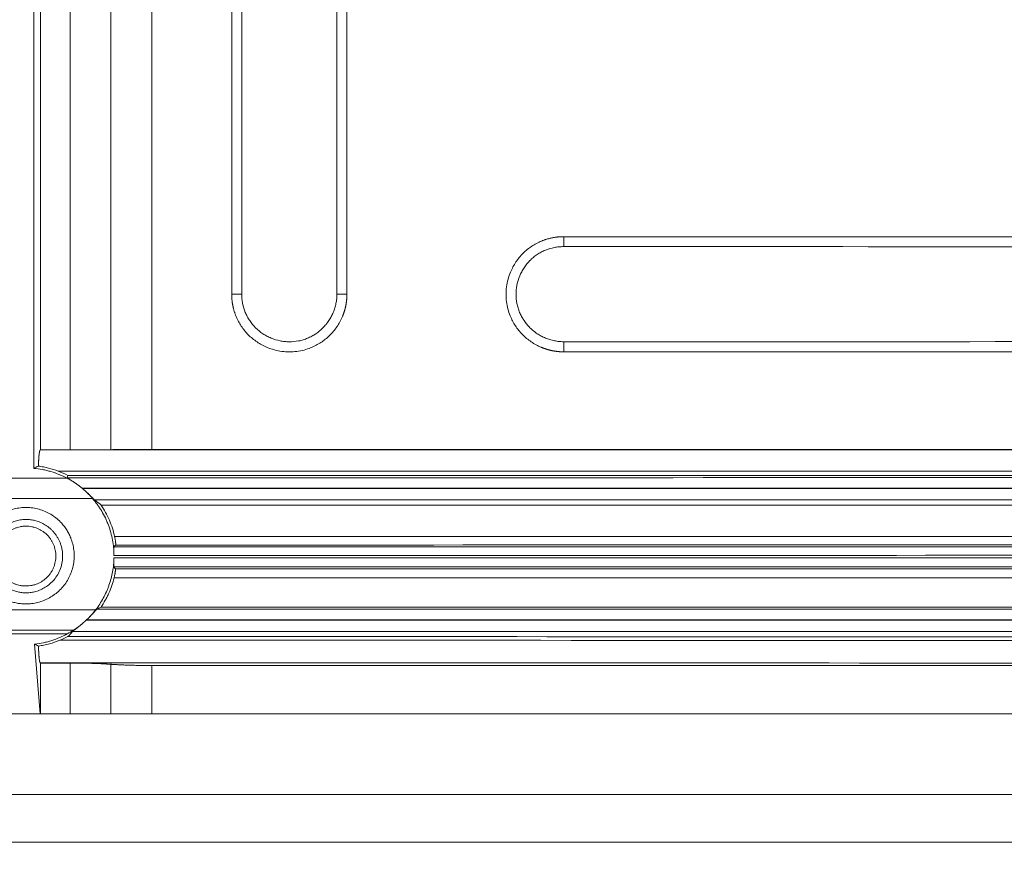
# Model space of a CAD drawing. Units: millimetres. Extents: x -838 to 1189, y 0 to 841.
# Drawn here: x 302 to 311, y 182 to 190 of the extents above; entities that cross this region are included whole.
import ezdxf

# ---------------------------------------------------------------- set-up
doc = ezdxf.new("R2010")
doc.units = ezdxf.units.MM
doc.layers.add('1', color=7, linetype='Continuous', true_color=0xffffff)
doc.styles.add('blockfont', font='simplex.shx')
doc.dimstyles.get("Standard").update_dxf_attribs({"dimtxt": 0.18, "dimasz": 0.18, "dimexe": 0.18, "dimexo": 0.0625, "dimgap": 0.09, "dimtad": 0, "dimtih": 1, "dimtoh": 1, "dimdec": 4, "dimzin": 0, "dimdsep": 46, "dimtxsty": 'Standard', "dimcen": 0.09, "dimadec": 0, "dimazin": 0, "dimtfac": 1, "dimtdec": 4, "dimtofl": 0, "dimtmove": 0, "dimatfit": 3, "dimfxl": 0, "dimtolj": 1, "dimtzin": 0, "dimarcsym": 0})

# ---------------------------------------------------------------- blocks, each defined once
blk = doc.blocks.new('_U1')
at = {"layer": '1', "color": 18, "lineweight": 13}
for p, q in [((427.8464, 155.9744), (427.8464, 202.4073)), ((397.9637, 165.6733), (432.8464, 165.6733)), ((302.9479, 155.9744), (432.8464, 155.9744))]:
    blk.add_line(p, q, dxfattribs=at)
at = {"layer": '1', "color": 18, "lineweight": 18}
for points in [[(427.8464, 165.6733), (429.2453, 162.6733), (426.4475, 162.6733)], [(427.8464, 155.9744), (426.4475, 158.9744), (429.2453, 158.9744)]]:
    blk.add_solid(points, dxfattribs=at)
at = {"layer": '1', "color": 18, "linetype": 'Continuous', "lineweight": 13, "char_height": 4, "attachment_point": 7, "rotation": 90, "line_spacing_factor": 0.903614, "style": 'blockfont'}
for s, insert in [('\\W0.9651; [1-7/8]', (427.9381, 175.0739)), ('\\W0.9489;48', (427.9381, 167.1406))]:
    blk.add_mtext(s, dxfattribs=dict(at, insert=insert))

msp = doc.modelspace()

# ---------------------------------------------------------------- linework, layer by layer
at = {"layer": '1', "color": 18, "linetype": 'Continuous', "lineweight": 13}
for p, q in [((302.0195, 196.0557), (302.0195, 185.5094)), ((302.079, 195.9725), (302.079, 185.6771)), ((303.8229, 187.0957), (303.8229, 195.3907)), ((304.8728, 195.3906), (304.8728, 187.0957)), ((302.079, 185.6771), (302.078, 185.6769)), ((302.0268, 183.9074), (302.0761, 183.2733)), ((302.078, 183.7363), (302.079, 183.7354)), ((302.079, 183.7354), (302.079, 183.2733)), ((249.2097, 183.2733), (354.6861, 183.2733))]:
    msp.add_line(p, q, dxfattribs=at)
at = {"layer": '1', "color": 252, "linetype": 'Continuous', "lineweight": 13}
for p, q in [((306.8479, 187.5297), (306.8479, 187.6201)), ((303.9142, 187.0966), (303.8229, 187.0957)), ((304.7816, 187.0965), (304.8728, 187.0957)), ((306.8479, 186.5712), (306.8479, 186.6633))]:
    msp.add_line(p, q, dxfattribs=at)
at = {"layer": '1', "color": 18, "linetype": 'Continuous', "lineweight": 13}
for centre, major_axis, ratio, start_param, end_param in [((302.6583, 184.711), (-1.1852, -0.0036), 0.800456, 5.237207, 5.279177), ((301.9479, 184.1726), (0, -1.2563), 0.904333, 2.494959, 2.560643), ((301.9479, 184.4409), (0, -0.6277), 0.904333, 0.736694, 0.843315), ((302.6583, 184.711), (-1.1852, -0.0036), 0.800456, 1.006465, 1.041208)]:
    msp.add_ellipse(centre, major_axis=major_axis, ratio=ratio, start_param=start_param, end_param=end_param, dxfattribs=at)
at = {"layer": '1', "color": 252, "linetype": 'Continuous', "lineweight": 13}
for points in [[(302.3496, 185.6771), (302.3496, 189.1089), (302.3496, 192.5407), (302.3496, 195.9725)], [(302.7224, 185.6796), (302.7224, 189.1052), (302.7224, 192.5309), (302.7224, 195.9566)], [(303.0952, 195.9407), (303.0952, 192.521), (303.0952, 189.1013), (303.0952, 185.6816)], [(302.078, 185.6769), (307.9778, 185.6769), (313.8775, 185.6771), (319.7771, 185.6776)], [(302.2416, 185.4839), (308.0923, 185.4839), (313.943, 185.4841), (319.7937, 185.4846)], [(302.46, 185.3278), (308.2519, 185.3279), (314.0438, 185.3286), (319.8357, 185.3299)], [(319.7976, 185.2179), (314.0556, 185.221), (308.3135, 185.2226), (302.5714, 185.2227)], [(319.6445, 184.8906), (314.0151, 184.889), (308.3856, 184.8881), (302.7561, 184.8878)], [(302.7498, 184.7931), (308.3833, 184.7934), (314.0169, 184.7944), (319.6504, 184.7959)], [(319.6349, 184.8135), (314.0117, 184.8119), (308.3886, 184.811), (302.7654, 184.8107)], [(319.6498, 184.6917), (314.0166, 184.693), (308.3833, 184.6936), (302.75, 184.6937)], [(302.7502, 184.716), (308.3833, 184.7163), (314.0165, 184.7173), (319.6496, 184.7188)], [(319.6518, 184.609), (314.0173, 184.6103), (308.3827, 184.611), (302.7482, 184.611)], [(302.763, 184.5941), (308.3877, 184.5941), (314.0124, 184.5934), (319.637, 184.5921)], [(302.7511, 184.5114), (308.3838, 184.5114), (314.0165, 184.5107), (319.6491, 184.5094)], [(302.5928, 184.2249), (308.3305, 184.225), (314.0682, 184.2257), (319.8059, 184.227)], [(319.8357, 184.1214), (314.0565, 184.1245), (308.2772, 184.1261), (302.498, 184.1262)], [(319.7937, 183.9391), (313.948, 183.9414), (308.1023, 183.9425), (302.2565, 183.9425)], [(319.7771, 183.7329), (313.8775, 183.7352), (307.9778, 183.7363), (302.078, 183.7363)], [(302.3496, 183.2733), (302.3496, 183.4273), (302.3496, 183.5814), (302.3496, 183.7354)], [(302.7224, 183.2736), (302.7224, 183.4237), (302.7224, 183.5738), (302.7224, 183.7238)], [(303.0952, 183.7127), (303.0952, 183.5663), (303.0952, 183.4198), (303.0952, 183.2733)], [(249.215, 182.5376), (284.3683, 182.5376), (319.5275, 182.5376), (354.6807, 182.5376)], [(354.678, 182.1033), (319.5266, 182.1033), (284.3692, 182.1033), (249.2177, 182.1033)]]:
    msp.add_open_spline(points, degree=3, dxfattribs=at)
at = {"layer": '1', "color": 18, "linetype": 'Continuous', "lineweight": 13}
for points, degree in [([(303.9142, 187.0966), (303.9141, 189.8616), (303.9141, 192.6265), (303.9141, 195.3915)], 3), ([(304.7816, 195.3915), (304.7816, 192.6265), (304.7816, 189.8615), (304.7816, 187.0965)], 3), ([(306.8479, 187.6201), (309.3146, 187.6197), (311.7812, 187.619), (314.2479, 187.6181)], 3), ([(306.8479, 187.5297), (309.3146, 187.5293), (311.7813, 187.5287), (314.2479, 187.5277)], 3), ([(314.2479, 186.6641), (311.7813, 186.6637), (309.3146, 186.6634), (306.8479, 186.6633)], 3), ([(314.2479, 186.572), (311.7812, 186.5716), (309.3146, 186.5714), (306.8479, 186.5712)], 3), ([(302.3496, 185.6771), (302.2594, 185.6771), (302.1692, 185.6771), (302.079, 185.6771)], 3), ([(302.7227, 185.6793), (302.6439, 185.6782), (302.4528, 185.6771), (302.3496, 185.6771)], 2), ([(303.0952, 185.6816), (302.9937, 185.6816), (302.8018, 185.6804), (302.7225, 185.6793)], 2), ([(303.0952, 185.6816), (308.6479, 185.6816), (314.2007, 185.6819), (319.7535, 185.6823)], 3), ([(302.3293, 185.4446), (302.3009, 185.4594), (302.2717, 185.4725), (302.2416, 185.4839)], 3), ([(302.3293, 185.4446), (302.3276, 185.4378), (302.326, 185.431), (302.3243, 185.4242)], 3), ([(319.7937, 185.4467), (313.9722, 185.4453), (308.1508, 185.4446), (302.3293, 185.4446)], 3), ([(302.6324, 185.1752), (308.3428, 185.1751), (314.0532, 185.1735), (319.7636, 185.1704)], 3), ([(302.7498, 184.7931), (302.755, 184.799), (302.7602, 184.8048), (302.7654, 184.8107)], 3), ([(302.763, 184.5941), (302.7581, 184.5998), (302.7532, 184.6054), (302.7482, 184.611)], 3), ([(302.6324, 184.2453), (302.6196, 184.2385), (302.6064, 184.2317), (302.5928, 184.2249)], 3), ([(319.7663, 184.2474), (314.055, 184.2461), (308.3437, 184.2454), (302.6324, 184.2453)], 3), ([(302.498, 184.1262), (302.4798, 184.1091), (302.4421, 184.0768), (302.4016, 184.0481), (302.3806, 184.0346)], 3), ([(302.3806, 184.0346), (302.3625, 184.023), (302.3438, 184.0121), (302.3248, 184.002)], 3), ([(302.2565, 183.9425), (302.2814, 183.9525), (302.3056, 183.9637), (302.3293, 183.976)], 3), ([(302.3293, 183.976), (308.1507, 183.9759), (313.9722, 183.9743), (319.7937, 183.9711)], 3), ([(302.079, 183.7354), (302.1692, 183.7354), (302.2594, 183.7354), (302.3496, 183.7354)], 3), ([(302.3496, 183.7354), (302.4525, 183.7354), (302.6448, 183.7295), (302.7226, 183.7241)], 2), ([(302.7225, 183.7241), (302.8017, 183.7186), (302.9936, 183.7127), (303.0952, 183.7127)], 2), ([(318.7859, 183.7097), (313.5557, 183.7116), (308.3254, 183.7126), (303.0952, 183.7127)], 3), ([(302.0761, 183.2733), (301.7772, 183.2733)], 1), ([(319.5313, 183.2733), (313.9535, 183.2733), (308.3757, 183.2733), (302.7978, 183.2733)], 3)]:
    msp.add_open_spline(points, degree=degree, dxfattribs=at)
for points, knots in [([(306.8479, 186.5712), (306.8461, 186.5712), (306.8426, 186.5712), (306.8373, 186.5713), (306.832, 186.5714), (306.8267, 186.5716), (306.8214, 186.5718), (306.8162, 186.5721), (306.8109, 186.5725), (306.8057, 186.5728), (306.8005, 186.5733), (306.7953, 186.5738), (306.7901, 186.5743), (306.7849, 186.5749), (306.7797, 186.5756), (306.7745, 186.5763), (306.7694, 186.577), (306.7642, 186.5778), (306.7591, 186.5787), (306.7539, 186.5796), (306.7488, 186.5805), (306.7437, 186.5815), (306.7386, 186.5826), (306.7335, 186.5837), (306.7285, 186.5848), (306.7234, 186.5861), (306.7183, 186.5873), (306.7133, 186.5886), (306.7083, 186.59), (306.7032, 186.5914), (306.6982, 186.5929), (306.6932, 186.5944), (306.6882, 186.596), (306.6832, 186.5976), (306.6783, 186.5993), (306.6733, 186.601), (306.6684, 186.6028), (306.6634, 186.6046), (306.6585, 186.6065), (306.6536, 186.6084), (306.6487, 186.6104), (306.6293, 186.6185), (306.5962, 186.6344), (306.5515, 186.6616), (306.5097, 186.6933), (306.4716, 186.7287), (306.4373, 186.7671), (306.4073, 186.8081), (306.3816, 186.8517), (306.3579, 186.9027), (306.3382, 186.9613), (306.3253, 187.0273), (306.321, 187.0951), (306.3256, 187.1639), (306.3395, 187.2323), (306.3604, 187.2929), (306.3853, 187.3456), (306.4121, 187.3901), (306.4431, 187.4316), (306.4779, 187.4696), (306.5159, 187.5038), (306.5566, 187.5338), (306.6001, 187.5597), (306.6339, 187.5755), (306.6561, 187.5843), (306.6658, 187.588), (306.6755, 187.5915), (306.6853, 187.5947), (306.6951, 187.5978), (306.705, 187.6007), (306.7149, 187.6034), (306.7248, 187.6058), (306.7348, 187.6081), (306.7449, 187.6102), (306.755, 187.6121), (306.7651, 187.6137), (306.7753, 187.6152), (306.7855, 187.6165), (306.7958, 187.6176), (306.8061, 187.6185), (306.8165, 187.6192), (306.8269, 187.6197), (306.8374, 187.62), (306.8444, 187.62), (306.8479, 187.6201)], [0, 0, 0, 0, 0.003219, 0.006431, 0.009638, 0.01284, 0.016036, 0.019227, 0.022414, 0.025597, 0.028775, 0.03195, 0.035122, 0.038291, 0.041458, 0.044622, 0.047783, 0.050944, 0.054103, 0.057261, 0.060418, 0.063575, 0.066732, 0.069889, 0.073046, 0.076205, 0.079365, 0.082526, 0.085689, 0.088855, 0.092023, 0.095193, 0.098367, 0.101545, 0.104726, 0.107911, 0.111101, 0.114295, 0.117495, 0.1207, 0.12391, 0.127127, 0.158942, 0.19051, 0.22215, 0.254175, 0.285117, 0.315731, 0.346307, 0.377139, 0.417949, 0.458422, 0.49925, 0.541373, 0.583383, 0.626021, 0.657804, 0.68918, 0.720459, 0.751953, 0.782765, 0.813301, 0.843855, 0.874725, 0.881019, 0.887296, 0.893557, 0.899805, 0.906043, 0.912273, 0.918497, 0.924718, 0.930938, 0.93716, 0.943386, 0.949618, 0.955859, 0.962112, 0.968378, 0.974661, 0.980962, 0.987284, 0.993629, 1, 1, 1, 1]), ([(306.8479, 186.6633), (306.8336, 186.6633), (306.8052, 186.6647), (306.7632, 186.6711), (306.7358, 186.678), (306.7153, 186.6842), (306.7085, 186.6865), (306.6951, 186.6913), (306.6884, 186.6939), (306.6687, 186.702), (306.6431, 186.7142), (306.6188, 186.7286), (306.6011, 186.7404), (306.5924, 186.7465), (306.5838, 186.753), (306.5782, 186.7574), (306.5754, 186.7596), (306.5615, 186.7709), (306.551, 186.7804), (306.5359, 186.7953), (306.531, 186.8004), (306.5215, 186.8108), (306.5168, 186.8162), (306.5033, 186.8324), (306.4947, 186.8438), (306.4848, 186.8585), (306.4828, 186.8615), (306.479, 186.8675), (306.4771, 186.8706), (306.4716, 186.8798), (306.4681, 186.886), (306.458, 186.9048), (306.452, 186.9176), (306.4412, 186.9437), (306.4363, 186.957), (306.4301, 186.9773), (306.4281, 186.9842), (306.4246, 186.998), (306.423, 187.005), (306.4161, 187.04), (306.4137, 187.0682), (306.4138, 187.1106), (306.4145, 187.1248), (306.4167, 187.1461), (306.4176, 187.1532), (306.4198, 187.1673), (306.421, 187.1743), (306.4281, 187.209), (306.4365, 187.236), (306.45, 187.2689), (306.4529, 187.2754), (306.459, 187.2883), (306.4622, 187.2947), (306.4721, 187.3136), (306.4793, 187.3258), (306.5027, 187.361), (306.5206, 187.3829), (306.5433, 187.4057), (306.5459, 187.4082), (306.551, 187.4131), (306.5588, 187.4204), (306.5669, 187.4274), (306.5832, 187.441), (306.6059, 187.4579), (306.6302, 187.4723), (306.649, 187.4823), (306.6554, 187.4854), (306.6684, 187.4915), (306.6749, 187.4944), (306.7078, 187.5079), (306.7349, 187.5161), (306.7697, 187.5229), (306.7767, 187.5241), (306.7908, 187.5261), (306.7979, 187.527), (306.8193, 187.529), (306.8336, 187.5297), (306.8479, 187.5297)], [0, 0, 0, 0, 0.03125, 0.0625, 0.09375, 0.09375, 0.109375, 0.109375, 0.125, 0.125, 0.15625, 0.1875, 0.1875, 0.203125, 0.210938, 0.210938, 0.21875, 0.21875, 0.25, 0.25, 0.265625, 0.265625, 0.28125, 0.28125, 0.3125, 0.3125, 0.320313, 0.320313, 0.328125, 0.328125, 0.34375, 0.34375, 0.375, 0.375, 0.40625, 0.40625, 0.421875, 0.421875, 0.4375, 0.4375, 0.5, 0.5, 0.53125, 0.53125, 0.546875, 0.546875, 0.5625, 0.5625, 0.625, 0.625, 0.640625, 0.640625, 0.65625, 0.65625, 0.6875, 0.6875, 0.75, 0.75, 0.757813, 0.757813, 0.765625, 0.78125, 0.78125, 0.8125, 0.84375, 0.84375, 0.859375, 0.859375, 0.875, 0.875, 0.9375, 0.9375, 0.953125, 0.953125, 0.96875, 0.96875, 1, 1, 1, 1]), ([(304.8728, 187.0957), (304.8728, 187.0939), (304.8728, 187.0904), (304.8727, 187.0851), (304.8726, 187.0798), (304.8724, 187.0745), (304.8722, 187.0693), (304.8719, 187.064), (304.8715, 187.0588), (304.8711, 187.0535), (304.8707, 187.0483), (304.8702, 187.0431), (304.8697, 187.0379), (304.8691, 187.0327), (304.8684, 187.0275), (304.8677, 187.0224), (304.867, 187.0172), (304.8662, 187.0121), (304.8653, 187.0069), (304.8644, 187.0018), (304.8635, 186.9967), (304.8625, 186.9916), (304.8614, 186.9865), (304.8603, 186.9814), (304.8591, 186.9763), (304.8579, 186.9712), (304.8566, 186.9662), (304.8553, 186.9611), (304.854, 186.9561), (304.8525, 186.9511), (304.8511, 186.9461), (304.8495, 186.9411), (304.848, 186.9361), (304.8463, 186.9311), (304.8447, 186.9261), (304.8429, 186.9212), (304.8412, 186.9162), (304.8393, 186.9113), (304.8374, 186.9064), (304.8355, 186.9014), (304.8335, 186.8965), (304.8254, 186.8771), (304.8095, 186.8441), (304.7823, 186.7994), (304.7506, 186.7577), (304.7151, 186.7195), (304.6767, 186.6852), (304.6357, 186.6553), (304.592, 186.6296), (304.541, 186.6059), (304.4824, 186.5862), (304.4163, 186.5733), (304.3484, 186.569), (304.2796, 186.5736), (304.2111, 186.5875), (304.1504, 186.6084), (304.0977, 186.6333), (304.0531, 186.6601), (304.0116, 186.6911), (303.9735, 186.7259), (303.9393, 186.7638), (303.9093, 186.8045), (303.8834, 186.8481), (303.8676, 186.8818), (303.8587, 186.904), (303.855, 186.9137), (303.8515, 186.9234), (303.8483, 186.9332), (303.8452, 186.943), (303.8423, 186.9528), (303.8396, 186.9627), (303.8372, 186.9727), (303.8349, 186.9827), (303.8328, 186.9927), (303.8309, 187.0028), (303.8292, 187.013), (303.8277, 187.0232), (303.8265, 187.0334), (303.8254, 187.0437), (303.8245, 187.054), (303.8238, 187.0644), (303.8233, 187.0748), (303.823, 187.0852), (303.8229, 187.0922), (303.8229, 187.0957)], [0, 0, 0, 0, 0.003219, 0.006431, 0.009638, 0.01284, 0.016036, 0.019227, 0.022414, 0.025597, 0.028775, 0.031951, 0.035122, 0.038291, 0.041458, 0.044622, 0.047784, 0.050944, 0.054103, 0.057261, 0.060418, 0.063575, 0.066732, 0.069889, 0.073046, 0.076205, 0.079365, 0.082526, 0.085689, 0.088855, 0.092023, 0.095194, 0.098367, 0.101545, 0.104726, 0.107911, 0.111101, 0.114296, 0.117495, 0.1207, 0.123911, 0.127127, 0.158942, 0.190511, 0.22215, 0.254174, 0.285117, 0.31573, 0.346306, 0.377138, 0.417948, 0.458421, 0.499249, 0.541373, 0.583384, 0.626024, 0.657805, 0.689181, 0.720459, 0.751953, 0.782765, 0.813301, 0.843855, 0.874725, 0.881019, 0.887296, 0.893557, 0.899805, 0.906043, 0.912273, 0.918497, 0.924718, 0.930938, 0.93716, 0.943385, 0.949618, 0.955859, 0.962112, 0.968378, 0.974661, 0.980962, 0.987284, 0.993629, 1, 1, 1, 1]), ([(304.7816, 187.0965), (304.7816, 187.0822), (304.7801, 187.0538), (304.7738, 187.0119), (304.7669, 186.9844), (304.7606, 186.964), (304.7584, 186.9572), (304.7535, 186.9437), (304.7509, 186.9371), (304.7428, 186.9174), (304.7306, 186.8918), (304.7161, 186.8675), (304.7043, 186.8498), (304.6982, 186.8411), (304.6918, 186.8326), (304.6874, 186.8269), (304.6851, 186.8241), (304.6738, 186.8103), (304.6643, 186.7997), (304.6493, 186.7847), (304.6442, 186.7798), (304.6338, 186.7702), (304.6285, 186.7656), (304.6122, 186.752), (304.6009, 186.7435), (304.5861, 186.7335), (304.5831, 186.7316), (304.577, 186.7277), (304.574, 186.7259), (304.5648, 186.7203), (304.5586, 186.7168), (304.5398, 186.7068), (304.5269, 186.7008), (304.5008, 186.69), (304.4875, 186.6851), (304.4671, 186.6789), (304.4603, 186.6769), (304.4464, 186.6734), (304.4394, 186.6719), (304.4044, 186.665), (304.3762, 186.6625), (304.3337, 186.6626), (304.3195, 186.6634), (304.2982, 186.6656), (304.2911, 186.6665), (304.277, 186.6686), (304.27, 186.6699), (304.2352, 186.677), (304.2082, 186.6853), (304.1753, 186.6989), (304.1688, 186.7017), (304.1591, 186.7063), (304.1558, 186.7078), (304.1494, 186.711), (304.1336, 186.7191), (304.1183, 186.7282), (304.083, 186.7515), (304.0612, 186.7694), (304.0384, 186.7921), (304.0358, 186.7946), (304.0309, 186.7998), (304.0236, 186.8076), (304.0166, 186.8156), (304.003, 186.832), (303.9861, 186.8546), (303.9716, 186.8789), (303.9617, 186.8977), (303.9585, 186.9041), (303.9524, 186.9171), (303.9495, 186.9236), (303.936, 186.9565), (303.9278, 186.9836), (303.9209, 187.0184), (303.9197, 187.0254), (303.9177, 187.0395), (303.9168, 187.0466), (303.9148, 187.068), (303.9142, 187.0823), (303.9142, 187.0966)], [0, 0, 0, 0, 0.03125, 0.0625, 0.09375, 0.09375, 0.109375, 0.109375, 0.125, 0.125, 0.15625, 0.1875, 0.1875, 0.203125, 0.210938, 0.210938, 0.21875, 0.21875, 0.25, 0.25, 0.265625, 0.265625, 0.28125, 0.28125, 0.3125, 0.3125, 0.320313, 0.320313, 0.328125, 0.328125, 0.34375, 0.34375, 0.375, 0.375, 0.40625, 0.40625, 0.421875, 0.421875, 0.4375, 0.4375, 0.5, 0.5, 0.53125, 0.53125, 0.546875, 0.546875, 0.5625, 0.5625, 0.625, 0.625, 0.640625, 0.640625, 0.648438, 0.648438, 0.65625, 0.6875, 0.6875, 0.75, 0.75, 0.757813, 0.757813, 0.765625, 0.78125, 0.78125, 0.8125, 0.84375, 0.84375, 0.859375, 0.859375, 0.875, 0.875, 0.9375, 0.9375, 0.953125, 0.953125, 0.96875, 0.96875, 1, 1, 1, 1]), ([(302.078, 185.6769), (302.0779, 185.6768), (302.0778, 185.6768), (302.0775, 185.6767), (302.0772, 185.6765), (302.0769, 185.6762), (302.0766, 185.6759), (302.0764, 185.6756), (302.0761, 185.6752), (302.0758, 185.6748), (302.0756, 185.6743), (302.0753, 185.6738), (302.0751, 185.6732), (302.0748, 185.6726), (302.0746, 185.6719), (302.0743, 185.6713), (302.0741, 185.6705), (302.0739, 185.6698), (302.0736, 185.669), (302.0734, 185.6682), (302.0732, 185.6674), (302.073, 185.6665), (302.0728, 185.6656), (302.0725, 185.6647), (302.0723, 185.6638), (302.0721, 185.6628), (302.0719, 185.6619), (302.0717, 185.6609), (302.0715, 185.6599), (302.0713, 185.6589), (302.0712, 185.6579), (302.071, 185.6568), (302.0708, 185.6558), (302.0706, 185.6548), (302.0704, 185.6537), (302.0703, 185.6527), (302.0701, 185.6516), (302.07, 185.6506), (302.0698, 185.6495), (302.0696, 185.6485), (302.0695, 185.6475), (302.0693, 185.6464), (302.0692, 185.6454), (302.0691, 185.6444), (302.0689, 185.6434), (302.0688, 185.6424), (302.0687, 185.6414), (302.0685, 185.6405), (302.0684, 185.6395), (302.0683, 185.6386), (302.0682, 185.6377), (302.0681, 185.6368), (302.068, 185.6359), (302.0679, 185.6351), (302.0678, 185.6342), (302.0677, 185.6334), (302.0676, 185.6326), (302.0675, 185.6319), (302.0674, 185.6311), (302.0673, 185.6304), (302.0672, 185.6297), (302.0672, 185.629), (302.0671, 185.6284), (302.067, 185.6278), (302.067, 185.6272), (302.0669, 185.6267), (302.0669, 185.6261), (302.0668, 185.6256), (302.0667, 185.6252), (302.0667, 185.6247), (302.0667, 185.6243), (302.0666, 185.624), (302.0666, 185.6236), (302.0666, 185.6233), (302.0665, 185.623), (302.0665, 185.6228), (302.0664, 185.6211), (302.0661, 185.618), (302.0657, 185.6132), (302.0653, 185.6083), (302.065, 185.6033), (302.0646, 185.5981), (302.0643, 185.5928), (302.064, 185.5875), (302.0637, 185.582), (302.0635, 185.5764), (302.0632, 185.5708), (302.063, 185.5651), (302.0628, 185.5594), (302.0626, 185.5536), (302.0624, 185.5478), (302.0622, 185.5419), (302.0621, 185.536), (302.062, 185.5321), (302.0619, 185.5301)], [0, 0, 0, 0, 0.012905, 0.025732, 0.038477, 0.051135, 0.063703, 0.076178, 0.088554, 0.100829, 0.112999, 0.125061, 0.137011, 0.148845, 0.160562, 0.172156, 0.183625, 0.194967, 0.206178, 0.217256, 0.228197, 0.238999, 0.24966, 0.260176, 0.270547, 0.280769, 0.29084, 0.300758, 0.310522, 0.320128, 0.329576, 0.338864, 0.347989, 0.356951, 0.365748, 0.374378, 0.38284, 0.391133, 0.399256, 0.407207, 0.414986, 0.422591, 0.430021, 0.437277, 0.444355, 0.451257, 0.457981, 0.464527, 0.470894, 0.477082, 0.483089, 0.488916, 0.494561, 0.500026, 0.505308, 0.510409, 0.515327, 0.520063, 0.524616, 0.528985, 0.533171, 0.537174, 0.540993, 0.544629, 0.54808, 0.551348, 0.554431, 0.55733, 0.560045, 0.562576, 0.564923, 0.567085, 0.569062, 0.570855, 0.572464, 0.573888, 0.575128, 0.600865, 0.626574, 0.652241, 0.677853, 0.703395, 0.728855, 0.75422, 0.779476, 0.804612, 0.829615, 0.854474, 0.879177, 0.903714, 0.928075, 0.952249, 0.976227, 1, 1, 1, 1]), ([(302.0195, 185.5094), (302.0458, 185.507), (302.0721, 185.5033), (302.1113, 185.4958), (302.1244, 185.493), (302.1505, 185.4867), (302.1634, 185.4832), (302.2017, 185.4718), (302.2517, 185.4542), (302.2997, 185.4318), (302.3231, 185.4194)], [0, 0, 0, 0, 0.25, 0.25, 0.375, 0.375, 0.5, 0.5, 0.75, 1, 1, 1, 1]), ([(302.0619, 185.5301), (302.0696, 185.5291), (302.0773, 185.5279), (302.0927, 185.5253), (302.1004, 185.5238), (302.1233, 185.5193), (302.1384, 185.5158), (302.1834, 185.5042), (302.2128, 185.4948), (302.2416, 185.4839)], [0, 0, 0, 0, 0.125, 0.125, 0.25, 0.25, 0.5, 0.5, 1, 1, 1, 1]), ([(301.5727, 185.4194), (301.6009, 185.4194), (301.6291, 185.4194), (301.8509, 185.4194), (302.0444, 185.4194), (302.2663, 185.4194), (302.2947, 185.4194), (302.3231, 185.4194)], [0, 0, 0, 0, 0.112808, 0.112808, 0.886548, 0.886548, 1, 1, 1, 1]), ([(302.3231, 185.4194), (302.3353, 185.4129), (302.3475, 185.4061), (302.3712, 185.392), (302.3828, 185.3846), (302.417, 185.3617), (302.439, 185.3453), (302.46, 185.3278)], [0, 0, 0, 0, 0.25, 0.25, 0.5, 0.5, 1, 1, 1, 1]), ([(302.46, 185.3278), (302.4534, 185.3333), (302.4467, 185.3387), (302.4332, 185.3493), (302.4265, 185.3544), (302.4131, 185.3644), (302.4065, 185.3692), (302.3932, 185.3785), (302.3867, 185.3831), (302.3769, 185.3896), (302.3736, 185.3918), (302.3673, 185.3959), (302.3641, 185.398), (302.358, 185.4019), (302.355, 185.4038), (302.3491, 185.4075), (302.3463, 185.4093), (302.3409, 185.4127), (302.3384, 185.4143), (302.3349, 185.4165), (302.3338, 185.4172), (302.3317, 185.4186), (302.3298, 185.4198), (302.3282, 185.4209), (302.3268, 185.4219), (302.3262, 185.4223), (302.3247, 185.4235), (302.3242, 185.424), (302.3243, 185.4242)], [0, 0, 0, 0, 0.125, 0.125, 0.25, 0.25, 0.375, 0.375, 0.5, 0.5, 0.5625, 0.5625, 0.625, 0.625, 0.6875, 0.6875, 0.75, 0.75, 0.8125, 0.8125, 0.84375, 0.84375, 0.875, 0.90625, 0.90625, 0.9375, 0.9375, 1, 1, 1, 1]), ([(302.5714, 185.2227), (302.5708, 185.2232), (302.5699, 185.2239), (302.5684, 185.2252), (302.5679, 185.2257), (302.5667, 185.2268), (302.5661, 185.2274), (302.5642, 185.2293), (302.562, 185.2315), (302.5596, 185.234), (302.5578, 185.2357), (302.557, 185.2366), (302.5524, 185.2413), (302.5483, 185.2454), (302.5418, 185.2521), (302.5395, 185.2545), (302.5347, 185.2592), (302.5323, 185.2617), (302.5249, 185.269), (302.5197, 185.2741), (302.5117, 185.2818), (302.509, 185.2844), (302.5035, 185.2896), (302.5007, 185.2922), (302.4922, 185.3), (302.4864, 185.3051), (302.4748, 185.3154), (302.4689, 185.3205), (302.4629, 185.3255)], [0, 0, 0, 0, 0.0625, 0.0625, 0.09375, 0.09375, 0.125, 0.125, 0.1875, 0.21875, 0.21875, 0.25, 0.25, 0.375, 0.375, 0.4375, 0.4375, 0.5, 0.5, 0.625, 0.625, 0.6875, 0.6875, 0.75, 0.75, 0.875, 0.875, 1, 1, 1, 1]), ([(302.4629, 185.3255), (302.467, 185.322), (302.4712, 185.3184), (302.4794, 185.3112), (302.4835, 185.3076), (302.4957, 185.2966), (302.5036, 185.2891), (302.5268, 185.2661), (302.5416, 185.2503), (302.5557, 185.2339)], [0, 0, 0, 0, 0.125, 0.125, 0.25, 0.25, 0.5, 0.5, 1, 1, 1, 1]), ([(302.5557, 185.2339), (302.5396, 185.2339), (302.5234, 185.2339), (302.1342, 185.2339), (301.7612, 185.2339), (301.3721, 185.2339), (301.3561, 185.2339), (301.3401, 185.2339)], [0, 0, 0, 0, 0.039901, 0.039901, 0.960405, 0.960405, 1, 1, 1, 1]), ([(302.5557, 185.2339), (302.571, 185.2162), (302.5855, 185.1978), (302.6027, 185.1738), (302.6061, 185.169), (302.6128, 185.1592), (302.6161, 185.1543), (302.6259, 185.1394), (302.6321, 185.1294), (302.6501, 185.099), (302.6613, 185.0782), (302.6765, 185.0463), (302.6814, 185.0355), (302.6907, 185.0137), (302.6951, 185.0027), (302.7075, 184.9695), (302.722, 184.9249), (302.7378, 184.8566), (302.7443, 184.8102), (302.7477, 184.7751), (302.7485, 184.7633), (302.7494, 184.7456), (302.7497, 184.7397), (302.75, 184.7278), (302.7501, 184.7219), (302.7502, 184.716)], [0, 0, 0, 0, 0.125, 0.125, 0.15625, 0.15625, 0.1875, 0.1875, 0.25, 0.25, 0.375, 0.375, 0.4375, 0.4375, 0.5, 0.5, 0.625, 0.75, 0.875, 0.875, 0.9375, 0.9375, 0.96875, 0.96875, 1, 1, 1, 1]), ([(302.3875, 184.7076), (302.3872, 184.6885), (302.3843, 184.6504), (302.3721, 184.5941), (302.3526, 184.5396), (302.3265, 184.4879), (302.294, 184.4403), (302.2557, 184.3976), (302.2121, 184.3604), (302.1636, 184.3291), (302.1112, 184.3044), (302.0562, 184.2862), (301.9995, 184.2756), (301.947, 184.2728), (301.8994, 184.2757), (301.857, 184.2827), (301.8152, 184.2938), (301.7699, 184.3108), (301.7225, 184.3348), (301.675, 184.3672), (301.6359, 184.4024), (301.6043, 184.4382), (301.5793, 184.4731), (301.5576, 184.5106), (301.5376, 184.5548), (301.5209, 184.6054), (301.5102, 184.6621), (301.5072, 184.7194), (301.5117, 184.7766), (301.5239, 184.8329), (301.5434, 184.8874), (301.5695, 184.939), (301.6021, 184.9865), (301.6405, 185.0291), (301.6841, 185.0663), (301.7325, 185.0976), (301.7849, 185.1223), (301.84, 185.1404), (301.8967, 185.1511), (301.954, 185.154), (302.0111, 185.1495), (302.0675, 185.1374), (302.1221, 185.1178), (302.1738, 185.0916), (302.2213, 185.0591), (302.2604, 185.0239), (302.292, 184.9881), (302.317, 184.9533), (302.3386, 184.9158), (302.3586, 184.8718), (302.3752, 184.8214), (302.3858, 184.7648), (302.3878, 184.7267), (302.3875, 184.7076)], [0, 0, 0, 0, 0.020727, 0.041436, 0.062486, 0.083534, 0.104251, 0.124999, 0.145719, 0.166436, 0.187514, 0.208545, 0.229254, 0.250003, 0.265547, 0.281039, 0.296635, 0.312486, 0.333503, 0.354196, 0.374925, 0.390472, 0.405983, 0.421614, 0.437516, 0.458625, 0.479384, 0.500158, 0.520879, 0.541582, 0.56263, 0.583635, 0.604327, 0.625068, 0.645789, 0.6665, 0.687561, 0.708611, 0.729329, 0.750079, 0.770796, 0.791512, 0.812592, 0.833618, 0.854325, 0.875075, 0.890623, 0.906115, 0.921706, 0.937546, 0.958575, 0.979272, 1, 1, 1, 1]), ([(302.7561, 184.8878), (302.7504, 184.9137), (302.7435, 184.9391), (302.7275, 184.989), (302.7091, 185.0379), (302.6862, 185.0848), (302.661, 185.1308), (302.6473, 185.1533), (302.6324, 185.1752)], [0, 0, 0, 0, 0.25, 0.25, 0.5, 0.75, 0.75, 1, 1, 1, 1]), ([(302.2823, 184.7055), (302.2824, 184.716), (302.2817, 184.7369), (302.2777, 184.7677), (302.2711, 184.7973), (302.262, 184.8255), (302.2508, 184.8523), (302.2377, 184.8773), (302.2228, 184.9007), (302.2065, 184.9222), (302.189, 184.9418), (302.1705, 184.9596), (302.1512, 184.9755), (302.1313, 184.9896), (302.1111, 185.0018), (302.0906, 185.0123), (302.0701, 185.0211), (302.0496, 185.0284), (302.0294, 185.0341), (302.0095, 185.0384), (301.9901, 185.0415), (301.9711, 185.0433), (301.9438, 185.0444), (301.9068, 185.0425), (301.8595, 185.0333), (301.8109, 185.0161), (301.7625, 184.9897), (301.7166, 184.9535), (301.6756, 184.907), (301.6424, 184.8505), (301.6198, 184.7854), (301.614, 184.7378), (301.6137, 184.7125), (301.6136, 184.6912), (301.617, 184.6515), (301.6319, 184.596), (301.6549, 184.5459), (301.6842, 184.5022), (301.7181, 184.4653), (301.7552, 184.4352), (301.794, 184.4118), (301.8333, 184.3947), (301.872, 184.3833), (301.9094, 184.3769), (301.947, 184.3746), (301.9863, 184.3767), (302.0282, 184.3841), (302.0715, 184.3978), (302.115, 184.4186), (302.1573, 184.4472), (302.1967, 184.484), (302.2313, 184.529), (302.2589, 184.5819), (302.2774, 184.6415), (302.282, 184.6838), (302.2823, 184.7055)], [0, 0, 0, 0, 0.015079, 0.029839, 0.04428, 0.058403, 0.072207, 0.085693, 0.098861, 0.111712, 0.124246, 0.136462, 0.148362, 0.159945, 0.171212, 0.182163, 0.192799, 0.203118, 0.213122, 0.222811, 0.232185, 0.241244, 0.249989, 0.271215, 0.294067, 0.318545, 0.344653, 0.372392, 0.401765, 0.432775, 0.465424, 0.499716, 0.50069, 0.501662, 0.530085, 0.557361, 0.583487, 0.608461, 0.632282, 0.654948, 0.676458, 0.696811, 0.716005, 0.73404, 0.750916, 0.769792, 0.790012, 0.811575, 0.83448, 0.858726, 0.884312, 0.911234, 0.939491, 0.969081, 1, 1, 1, 1]), ([(301.6768, 184.7363), (301.6786, 184.7543), (301.6821, 184.7717), (301.6898, 184.7972), (301.6927, 184.8056), (301.6979, 184.818), (301.6997, 184.8221), (301.7035, 184.8302), (301.7055, 184.8342), (301.716, 184.8539), (301.7259, 184.8686), (301.7399, 184.8859), (301.7428, 184.8893), (301.7488, 184.8959), (301.7519, 184.8992), (301.7615, 184.9087), (301.7681, 184.9147), (301.7887, 184.9316), (301.8034, 184.9415), (301.8231, 184.9521), (301.8272, 184.9541), (301.8353, 184.958), (301.8394, 184.9598), (301.8517, 184.9649), (301.8684, 184.9709), (301.8857, 184.9753), (301.8988, 184.9779), (301.9032, 184.9787), (301.912, 184.98), (301.9165, 184.9806), (301.9388, 184.9828), (301.9566, 184.9828), (301.9831, 184.9802), (301.992, 184.979), (302.0052, 184.9763), (302.0096, 184.9754), (302.0183, 184.9732), (302.0226, 184.972), (302.0439, 184.9656), (302.0603, 184.9588), (302.08, 184.9483), (302.0839, 184.9461), (302.0916, 184.9415), (302.0954, 184.9391), (302.1066, 184.9317), (302.1137, 184.9264), (302.1343, 184.9095), (302.1469, 184.8969), (302.1612, 184.8796), (302.164, 184.8761), (302.1693, 184.8689), (302.1719, 184.8652), (302.1793, 184.8541), (302.1884, 184.8389), (302.1961, 184.8229), (302.2029, 184.8064), (302.206, 184.7979), (302.2138, 184.7722), (302.2173, 184.7548), (302.2195, 184.7327), (302.2199, 184.7283), (302.2203, 184.7193), (302.2204, 184.7149), (302.2204, 184.7014), (302.22, 184.6925), (302.2174, 184.6659), (302.214, 184.6485), (302.2076, 184.6271), (302.2062, 184.6228), (302.2032, 184.6144), (302.2016, 184.6102), (302.1965, 184.5978), (302.1889, 184.5817), (302.1798, 184.5665), (302.1724, 184.5554), (302.1698, 184.5517), (302.1645, 184.5445), (302.1617, 184.541), (302.1475, 184.5236), (302.135, 184.511), (302.1144, 184.4941), (302.1073, 184.4887), (302.0961, 184.4812), (302.0923, 184.4788), (302.0846, 184.4742), (302.0808, 184.472), (302.0611, 184.4615), (302.0447, 184.4546), (302.0234, 184.4481), (302.0191, 184.4469), (302.0104, 184.4447), (302.006, 184.4437), (301.9928, 184.4411), (301.984, 184.4397), (301.9575, 184.4371), (301.9397, 184.437), (301.9174, 184.4392), (301.9129, 184.4397), (301.9041, 184.441), (301.8997, 184.4418), (301.8866, 184.4444), (301.8693, 184.4487), (301.8526, 184.4546), (301.8402, 184.4597), (301.8361, 184.4615), (301.8279, 184.4653), (301.8239, 184.4674), (301.8042, 184.4779), (301.7894, 184.4877), (301.7687, 184.5046), (301.7621, 184.5106), (301.7494, 184.5233), (301.7434, 184.5299), (301.7264, 184.5505), (301.7165, 184.5652), (301.7059, 184.5849), (301.7039, 184.5889), (301.7, 184.597), (301.6982, 184.6011), (301.6931, 184.6135), (301.687, 184.6302), (301.6827, 184.6474), (301.6801, 184.6605), (301.6793, 184.6649), (301.6779, 184.6737), (301.6774, 184.6782), (301.6751, 184.7005), (301.6751, 184.7184), (301.6768, 184.7363)], [0, 0, 0, 0, 0.03125, 0.03125, 0.046875, 0.046875, 0.054688, 0.054688, 0.0625, 0.0625, 0.09375, 0.09375, 0.101563, 0.101563, 0.109375, 0.109375, 0.125, 0.125, 0.15625, 0.15625, 0.164063, 0.164063, 0.171875, 0.171875, 0.1875, 0.203125, 0.203125, 0.210938, 0.210938, 0.21875, 0.21875, 0.25, 0.25, 0.265625, 0.265625, 0.273438, 0.273438, 0.28125, 0.28125, 0.3125, 0.3125, 0.320313, 0.320313, 0.328125, 0.328125, 0.34375, 0.34375, 0.375, 0.375, 0.382813, 0.382813, 0.390625, 0.390625, 0.40625, 0.421875, 0.421875, 0.4375, 0.4375, 0.46875, 0.46875, 0.476563, 0.476563, 0.484375, 0.484375, 0.5, 0.5, 0.53125, 0.53125, 0.539063, 0.539063, 0.546875, 0.546875, 0.5625, 0.578125, 0.578125, 0.585938, 0.585938, 0.59375, 0.59375, 0.625, 0.625, 0.640625, 0.640625, 0.648438, 0.648438, 0.65625, 0.65625, 0.6875, 0.6875, 0.695313, 0.695313, 0.703125, 0.703125, 0.71875, 0.71875, 0.75, 0.75, 0.757813, 0.757813, 0.765625, 0.765625, 0.78125, 0.796875, 0.796875, 0.804688, 0.804688, 0.8125, 0.8125, 0.84375, 0.84375, 0.859375, 0.859375, 0.875, 0.875, 0.90625, 0.90625, 0.914063, 0.914063, 0.921875, 0.921875, 0.9375, 0.953125, 0.953125, 0.960938, 0.960938, 0.96875, 0.96875, 1, 1, 1, 1]), ([(302.7654, 184.8107), (302.7656, 184.8109), (302.7658, 184.8116), (302.7659, 184.8134), (302.766, 184.8141), (302.766, 184.8157), (302.766, 184.8166), (302.766, 184.8197), (302.7659, 184.8222), (302.7656, 184.8265), (302.7655, 184.828), (302.7652, 184.8312), (302.765, 184.8329), (302.7647, 184.8365), (302.7645, 184.8384), (302.764, 184.8422), (302.7638, 184.8442), (302.7629, 184.8504), (302.7623, 184.8547), (302.7608, 184.8638), (302.76, 184.8685), (302.7586, 184.8756), (302.7582, 184.878), (302.7572, 184.8829), (302.7566, 184.8853), (302.7561, 184.8878)], [0, 0, 0, 0, 0.125, 0.125, 0.1875, 0.1875, 0.25, 0.25, 0.375, 0.375, 0.4375, 0.4375, 0.5, 0.5, 0.5625, 0.5625, 0.625, 0.625, 0.75, 0.75, 0.875, 0.875, 0.9375, 0.9375, 1, 1, 1, 1]), ([(302.7502, 184.716), (302.7501, 184.721), (302.7501, 184.7259), (302.75, 184.7331), (302.7499, 184.7355), (302.7498, 184.7402), (302.7497, 184.7448), (302.7496, 184.7493), (302.7495, 184.7536), (302.7495, 184.7557), (302.7493, 184.7619), (302.7492, 184.7658), (302.749, 184.7729), (302.749, 184.7761), (302.7489, 184.7803), (302.7489, 184.7816), (302.7489, 184.784), (302.7489, 184.7852), (302.749, 184.7882), (302.7491, 184.7898), (302.7493, 184.7916), (302.7494, 184.792), (302.7495, 184.7928), (302.7496, 184.793), (302.7498, 184.7931)], [0, 0, 0, 0, 0.125, 0.125, 0.1875, 0.1875, 0.25, 0.3125, 0.3125, 0.375, 0.375, 0.5, 0.5, 0.625, 0.625, 0.6875, 0.6875, 0.75, 0.75, 0.875, 0.875, 0.9375, 0.9375, 1, 1, 1, 1]), ([(302.75, 184.6937), (302.7491, 184.6507), (302.7448, 184.6084), (302.7297, 184.525), (302.7188, 184.484), (302.701, 184.4335), (302.6972, 184.4234), (302.6893, 184.4035), (302.6852, 184.3936), (302.6722, 184.3644), (302.6628, 184.3454), (302.6324, 184.2895), (302.6092, 184.254), (302.5831, 184.2201)], [0, 0, 0, 0, 0.25, 0.25, 0.5, 0.5, 0.5625, 0.5625, 0.625, 0.625, 0.75, 0.75, 1, 1, 1, 1]), ([(302.7482, 184.611), (302.748, 184.6113), (302.7478, 184.612), (302.7476, 184.6139), (302.7476, 184.6147), (302.7475, 184.6164), (302.7475, 184.6184), (302.7475, 184.6208), (302.7476, 184.6235), (302.7476, 184.6249), (302.7477, 184.628), (302.7478, 184.6296), (302.7479, 184.6331), (302.748, 184.635), (302.7482, 184.6407), (302.7484, 184.6448), (302.7487, 184.6514), (302.7488, 184.6537), (302.749, 184.6584), (302.749, 184.6608), (302.7493, 184.6681), (302.7495, 184.6731), (302.7497, 184.6807), (302.7498, 184.6833), (302.7499, 184.6885), (302.75, 184.6911), (302.75, 184.6937)], [0, 0, 0, 0, 0.125, 0.125, 0.1875, 0.1875, 0.25, 0.3125, 0.3125, 0.375, 0.375, 0.4375, 0.4375, 0.5, 0.5, 0.625, 0.625, 0.6875, 0.6875, 0.75, 0.75, 0.875, 0.875, 0.9375, 0.9375, 1, 1, 1, 1]), ([(302.7511, 184.5114), (302.7517, 184.514), (302.7523, 184.5165), (302.7535, 184.5216), (302.7541, 184.5242), (302.7558, 184.5317), (302.7567, 184.5367), (302.7581, 184.5439), (302.7585, 184.5463), (302.7593, 184.551), (302.7597, 184.5533), (302.7604, 184.5577), (302.7607, 184.5599), (302.7613, 184.564), (302.7616, 184.5661), (302.7623, 184.5719), (302.7627, 184.5753), (302.7631, 184.58), (302.7632, 184.5814), (302.7634, 184.5842), (302.7634, 184.5854), (302.7636, 184.5887), (302.7636, 184.5905), (302.7634, 184.5924), (302.7634, 184.593), (302.7632, 184.5937), (302.7631, 184.594), (302.763, 184.5941)], [0, 0, 0, 0, 0.0625, 0.0625, 0.125, 0.125, 0.25, 0.25, 0.3125, 0.3125, 0.375, 0.375, 0.4375, 0.4375, 0.5, 0.5, 0.625, 0.625, 0.6875, 0.6875, 0.75, 0.75, 0.875, 0.875, 0.9375, 0.9375, 1, 1, 1, 1]), ([(302.6324, 184.2453), (302.646, 184.2655), (302.6588, 184.2862), (302.6767, 184.3182), (302.6824, 184.3291), (302.6907, 184.3456), (302.6934, 184.3511), (302.6986, 184.3622), (302.7114, 184.3901), (302.7315, 184.4412), (302.7453, 184.4878), (302.7511, 184.5114)], [0, 0, 0, 0, 0.25, 0.25, 0.375, 0.375, 0.4375, 0.4375, 0.5, 0.75, 1, 1, 1, 1]), ([(301.3127, 184.2201), (301.3279, 184.2201), (301.3432, 184.2201), (301.7513, 184.2201), (302.1442, 184.2201), (302.5524, 184.2201), (302.5678, 184.2201), (302.5831, 184.2201)], [0, 0, 0, 0, 0.035968, 0.035968, 0.963745, 0.963745, 1, 1, 1, 1]), ([(302.5005, 184.1286), (302.5059, 184.1337), (302.5112, 184.1388), (302.5216, 184.1492), (302.5267, 184.1543), (302.5341, 184.1621), (302.5366, 184.1646), (302.5415, 184.1698), (302.5439, 184.1723), (302.5509, 184.1798), (302.5553, 184.1847), (302.5617, 184.1917), (302.5637, 184.1939), (302.5677, 184.1984), (302.5696, 184.2005), (302.5752, 184.2067), (302.5785, 184.2104), (302.5821, 184.2144), (302.5828, 184.2152), (302.5841, 184.2166), (302.5848, 184.2173), (302.5866, 184.2193), (302.5888, 184.2216), (302.5905, 184.2231), (302.5915, 184.224), (302.5918, 184.2243), (302.5923, 184.2247), (302.5926, 184.2248), (302.5928, 184.2249)], [0, 0, 0, 0, 0.125, 0.125, 0.25, 0.25, 0.3125, 0.3125, 0.375, 0.375, 0.5, 0.5, 0.5625, 0.5625, 0.625, 0.625, 0.75, 0.75, 0.78125, 0.78125, 0.8125, 0.8125, 0.875, 0.9375, 0.9375, 0.96875, 0.96875, 1, 1, 1, 1]), ([(302.5831, 184.2201), (302.5706, 184.2039), (302.5574, 184.1881), (302.5367, 184.1652), (302.5297, 184.1577), (302.5153, 184.1429), (302.5079, 184.1356), (302.5005, 184.1286)], [0, 0, 0, 0, 0.5, 0.5, 0.75, 0.75, 1, 1, 1, 1]), ([(302.3718, 184.0235), (302.3722, 184.024), (302.3731, 184.0247), (302.3748, 184.0262), (302.3754, 184.0267), (302.3769, 184.0279), (302.3777, 184.0285), (302.3804, 184.0305), (302.3823, 184.0319), (302.3867, 184.0351), (302.389, 184.0368), (302.394, 184.0405), (302.3966, 184.0424), (302.4019, 184.0463), (302.4047, 184.0484), (302.4131, 184.0547), (302.4189, 184.0591), (302.4278, 184.066), (302.4308, 184.0684), (302.4369, 184.0732), (302.44, 184.0757), (302.4491, 184.0831), (302.4552, 184.0882), (302.4675, 184.0986), (302.4736, 184.1039), (302.4858, 184.1149), (302.492, 184.1205), (302.498, 184.1262)], [0, 0, 0, 0, 0.0625, 0.0625, 0.09375, 0.09375, 0.125, 0.125, 0.1875, 0.1875, 0.25, 0.25, 0.3125, 0.3125, 0.375, 0.375, 0.5, 0.5, 0.5625, 0.5625, 0.625, 0.625, 0.75, 0.75, 0.875, 0.875, 1, 1, 1, 1]), ([(302.3806, 184.0346), (302.357, 184.0346), (302.3333, 184.0346), (302.0686, 184.0346), (301.8274, 184.0346), (301.58, 184.0346), (301.5738, 184.0346), (301.5501, 184.0346), (301.5326, 184.0346), (301.5152, 184.0346)], [0, 0, 0, 0, 0.081936, 0.081936, 0.917878, 0.917878, 0.939479, 0.939479, 1, 1, 1, 1]), ([(302.3248, 184.002), (302.2966, 184.002), (302.2684, 184.002), (302.1957, 184.002), (302.1512, 184.002), (301.9867, 184.002), (301.8667, 184.002), (301.7162, 184.002), (301.6858, 184.002), (301.6273, 184.002), (301.5991, 184.002), (301.571, 184.002)], [0, 0, 0, 0, 0.112164, 0.112164, 0.289334, 0.289334, 0.766972, 0.766972, 0.888108, 0.888108, 1, 1, 1, 1]), ([(302.0268, 183.9074), (302.0539, 183.9102), (302.0805, 183.9144), (302.1199, 183.9227), (302.1329, 183.9258), (302.1523, 183.931), (302.1587, 183.9328), (302.1715, 183.9365), (302.1778, 183.9385), (302.2092, 183.9486), (302.2334, 183.9578), (302.2802, 183.9784), (302.3029, 183.9897), (302.3248, 184.002)], [0, 0, 0, 0, 0.25, 0.25, 0.375, 0.375, 0.4375, 0.4375, 0.5, 0.5, 0.75, 0.75, 1, 1, 1, 1]), ([(302.2565, 183.9425), (302.2255, 183.9301), (302.1937, 183.9194), (302.145, 183.9063), (302.1286, 183.9024), (302.1037, 183.8973), (302.0954, 183.8958), (302.0787, 183.8929), (302.0704, 183.8916), (302.0621, 183.8904)], [0, 0, 0, 0, 0.5, 0.5, 0.75, 0.75, 0.875, 0.875, 1, 1, 1, 1]), ([(302.0621, 183.8904), (302.0621, 183.8893), (302.0622, 183.8872), (302.0622, 183.8839), (302.0623, 183.8807), (302.0624, 183.8775), (302.0625, 183.8742), (302.0626, 183.871), (302.0627, 183.8678), (302.0629, 183.8646), (302.063, 183.8614), (302.0631, 183.8582), (302.0632, 183.855), (302.0634, 183.8518), (302.0635, 183.8486), (302.0637, 183.8455), (302.0638, 183.8424), (302.064, 183.8393), (302.0641, 183.8362), (302.0643, 183.8331), (302.0644, 183.83), (302.0646, 183.827), (302.0648, 183.824), (302.065, 183.8211), (302.0652, 183.8181), (302.0654, 183.8152), (302.0656, 183.8124), (302.0658, 183.8095), (302.066, 183.8067), (302.0662, 183.804), (302.0664, 183.8013), (302.0666, 183.7986), (302.0671, 183.7931), (302.0679, 183.7848), (302.0691, 183.7742), (302.0705, 183.7639), (302.0716, 183.7568), (302.0725, 183.7522), (302.0731, 183.7496), (302.0736, 183.7472), (302.0742, 183.7451), (302.0747, 183.7432), (302.0753, 183.7415), (302.0758, 183.7401), (302.0764, 183.7388), (302.0769, 183.7378), (302.0775, 183.7369), (302.0779, 183.7365), (302.078, 183.7363)], [0, 0, 0, 0, 0.013178, 0.026426, 0.039742, 0.053124, 0.066571, 0.080082, 0.093654, 0.107288, 0.12098, 0.13473, 0.148535, 0.162394, 0.176304, 0.190265, 0.204275, 0.21833, 0.23243, 0.246571, 0.260754, 0.274974, 0.28923, 0.30352, 0.317841, 0.332192, 0.34657, 0.360973, 0.375399, 0.389844, 0.404308, 0.418787, 0.433279, 0.494737, 0.562401, 0.635893, 0.714688, 0.741802, 0.768714, 0.795413, 0.821886, 0.848121, 0.874108, 0.899837, 0.925299, 0.950485, 0.975388, 1, 1, 1, 1])]:
    msp.add_open_spline(points, degree=3, knots=knots, dxfattribs=at)
at = {"layer": '1', "color": 252, "linetype": 'Continuous', "lineweight": 13}
for points, knots in [([(302.3243, 185.4242), (302.35, 185.4242), (302.3757, 185.4242), (308.2102, 185.4242), (314.019, 185.4249), (319.8277, 185.4263)], [0, 0, 0, 0, 0.004404, 0.004404, 1, 1, 1, 1]), ([(319.8056, 185.3207), (314.0451, 185.3238), (308.2845, 185.3254), (302.5036, 185.3255), (302.4832, 185.3255), (302.4629, 185.3255)], [0, 0, 0, 0, 0.996477, 0.996477, 1, 1, 1, 1]), ([(302.5005, 184.1286), (302.516, 184.1286), (302.5316, 184.1286), (308.31, 184.1286), (314.0729, 184.1293), (319.8357, 184.1306)], [0, 0, 0, 0, 0.002695, 0.002695, 1, 1, 1, 1]), ([(319.8277, 184.0186), (314.0332, 184.0218), (308.2386, 184.0234), (302.4199, 184.0235), (302.3959, 184.0235), (302.3718, 184.0235)], [0, 0, 0, 0, 0.995866, 0.995866, 1, 1, 1, 1])]:
    msp.add_open_spline(points, degree=3, knots=knots, dxfattribs=at)

# ---------------------------------------------------------------- dimensions: what is measured, and where the dimension line sits
at = {"layer": '1', "color": 18, "linetype": 'Continuous', "lineweight": 13}
dim = msp.add_linear_dim(base=(427.8464, 165.6733), p1=(301.9479, 155.9744), p2=(396.9637, 165.6733), angle=90, text=' <> \\C18;\\H4.00;\\Fsimplex.shx; [1-7/8]\\Fsimplex.shx;\\H4.00;\\C18;', dimstyle='Standard', override={"dimtxt": 4, "dimasz": 3, "dimexe": 5, "dimexo": 1, "dimgap": 1.2, "dimtad": 1, "dimtih": 0, "dimtoh": 0, "dimdec": 0, "dimlfac": 5, "dimdsep": 46, "dimlunit": 2, "dimtxsty": 'blockfont', "dimsah": 1, "dimse1": 0, "dimse2": 0, "dimsd1": 0, "dimsd2": 0, "dimclrd": 18, "dimclre": 18, "dimclrt": 18, "dimtol": 0, "dimtm": -0.1, "dimtfac": 1, "dimtdec": 2, "dimtofl": 1, "dimtmove": 0, "dimatfit": 2, "dimlwd": 13, "dimlwe": 13}, dxfattribs=at)
dim.commit()
dim.dimension.update_dxf_attribs({"geometry": '_U1', "text_midpoint": (427.8464, 192.2543), "dimtype": 160})

doc.saveas('drawing.dxf')
